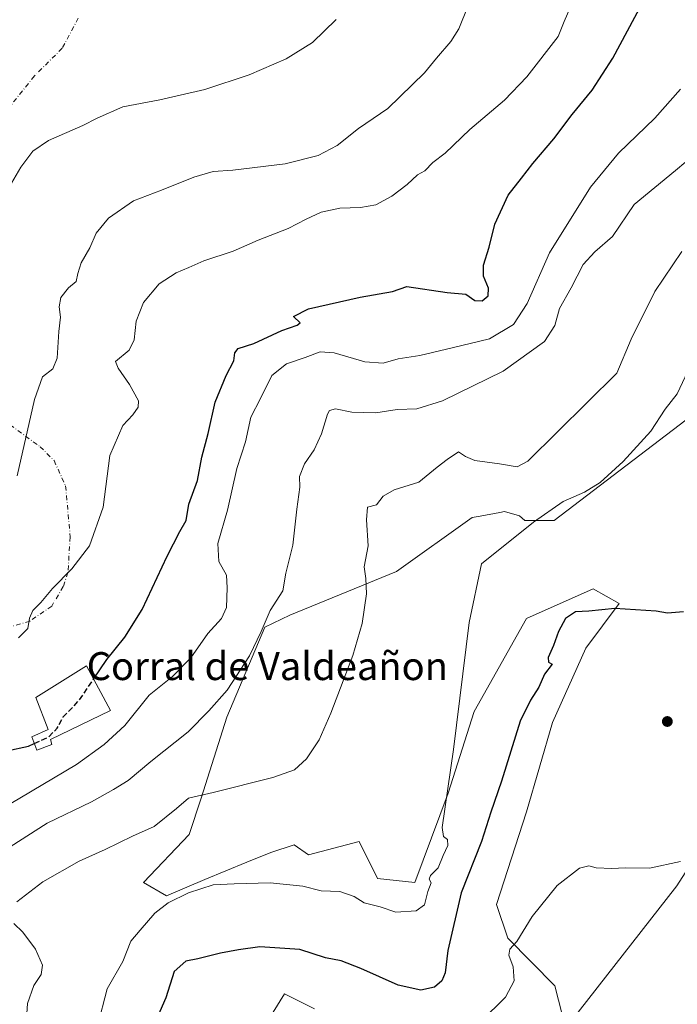
# Model space of a CAD drawing. Units: metres. Extents: x 649185 to 652549, y 4697644 to 4700026.
# Drawn here: x 650137 to 650325, y 4698501 to 4698783 of the extents above; entities that cross this region are included whole.
import ezdxf
from ezdxf.enums import TextEntityAlignment as Align

# ---------------------------------------------------------------- set-up
doc = ezdxf.new("R2010")
doc.units = ezdxf.units.M
doc.header["$MEASUREMENT"] = 0
doc.linetypes.add('DGN Style 3', pattern=[2.307223, 1.648017, -0.659207])
doc.linetypes.add('DGN Style 4', pattern=[2.638475, 1.318413, -0.659207, 0.001648, -0.659207])
for name, color, linetype, lineweight in [('Arbolado forestal CxS', 92, 'Continuous', 0), ('Camino eje virtual', 6, 'DGN Style 4', 0), ('Corriente natural lineal', 142, 'Continuous', 13), ('Cultivos herbáceos CxS', 92, 'Continuous', 0), ('Curva de nivel maestra', 30, 'Continuous', 30), ('Curva de nivel maestra oculto', 30, 'DGN Style 3', 30), ('Curva de nivel normal', 30, 'Continuous', 0), ('Edificación industrial Cxs', 135, 'Continuous', 13), ('Punto de cota en terreno', 7, 'Continuous', 0), ('Texto cartográfico', 7, 'Continuous', 0)]:
    doc.layers.add(name, color=color, linetype=linetype, lineweight=lineweight)
doc.styles.add('Style-Arial', font='txt')

# ---------------------------------------------------------------- blocks, each defined once
blk = doc.blocks.new('*U5')
at = {"layer": 'Arbolado forestal CxS', "color": 92, "linetype": 'Continuous', "lineweight": 0}
for points in [[(650331.2547, 4698670.7039, 803.9717), (650289.8301, 4698639.1283, 804.9975), (650281.4511, 4698639.1273, 805.8192), (650279.9463, 4698640.4185, 806.3327), (650275.6494, 4698641.7083, 806.9597), (650274.2895, 4698641.4551, 806.9869), (650268.6953, 4698640.4131, 807.1146), (650266.4102, 4698639.9877, 807.1956), (650244.7089, 4698624.5087, 808.7452), (650214.1987, 4698612.0383, 814.2867), (650207.1085, 4698608.5983, 815.3257), (650196.1491, 4698582.7985, 814.4191), (650188.8437, 4698559.5787, 810.3564), (650185.4057, 4698549.2587, 808.653), (650172.3045, 4698535.5159, 807.176), (650178.9605, 4698531.6279, 806.2237), (650189.9187, 4698536.3587, 806.4002), (650201.9167, 4698541.2835, 807.2065), (650208.8267, 4698544.0983, 807.6026), (650215.4868, 4698546.2481, 807.7759), (650219.5347, 4698543.4333, 807.4796), (650234.0199, 4698547.2191, 806.9178), (650239.3407, 4698536.5791, 806.0356), (650249.9807, 4698535.5149, 805.3166), (650259.5582, 4698561.0519, 805.117), (650267.0065, 4698584.4617, 804.6589), (650281.9039, 4698611.0625, 803.5876), (650301.0571, 4698619.5753, 802.1958), (650308.5059, 4698615.3179, 800.9167), (650298.9287, 4698602.5501, 799.3286), (650289.3525, 4698581.2685, 798.5049), (650281.9029, 4698555.7315, 797.2168), (650273.3907, 4698529.1297, 796.5654), (650276.5825, 4698519.5537, 795.5253), (650290.0985, 4698505.9185, 793.2728), (650293.2903, 4698493.1423, 791.4238)], [(650221.2511, 4698499.3363, 796.9959), (650212.7382, 4698503.5935, 797.8793), (650207.4181, 4698495.0805, 796.596)]]:
    blk.add_polyline3d(points, dxfattribs=at)
blk = doc.blocks.new('5PATER')
at = {"layer": 'Punto de cota en terreno', "linetype": 'Continuous', "lineweight": 0}
h = blk.add_hatch(color=51, dxfattribs=at)
edge = h.paths.add_edge_path()
edge.add_ellipse((0, 0), major_axis=(-0.11, -0.111), ratio=0.999422, start_angle=0, end_angle=360)

msp = doc.modelspace()

# ---------------------------------------------------------------- linework, layer by layer
at = {"layer": 'Arbolado forestal CxS', "color": 92, "linetype": 'Continuous', "lineweight": 0}
for points in [[(650331.2547, 4698670.7039, 803.9717), (650289.8301, 4698639.1283, 804.9975), (650281.4511, 4698639.1273, 805.8192), (650279.9463, 4698640.4185, 806.3327), (650275.6494, 4698641.7083, 806.9597), (650274.2895, 4698641.4551, 806.9869), (650268.6953, 4698640.4131, 807.1146), (650266.4102, 4698639.9877, 807.1956), (650244.7089, 4698624.5087, 808.7452), (650214.1987, 4698612.0383, 814.2867), (650207.1085, 4698608.5983, 815.3257), (650196.1491, 4698582.7985, 814.4191), (650188.8437, 4698559.5787, 810.3564), (650185.4057, 4698549.2587, 808.653), (650172.3045, 4698535.5159, 807.176), (650178.9605, 4698531.6279, 806.2237), (650189.9187, 4698536.3587, 806.4002), (650201.9167, 4698541.2835, 807.2065), (650208.8267, 4698544.0983, 807.6026), (650215.4868, 4698546.2481, 807.7759), (650219.5347, 4698543.4333, 807.4796), (650234.0199, 4698547.2191, 806.9178), (650239.3407, 4698536.5791, 806.0356), (650249.9807, 4698535.5149, 805.3166), (650259.5582, 4698561.0519, 805.117), (650267.0065, 4698584.4617, 804.6589), (650281.9039, 4698611.0625, 803.5876), (650301.0571, 4698619.5753, 802.1958), (650308.5059, 4698615.3179, 800.9167), (650298.9287, 4698602.5501, 799.3286), (650289.3525, 4698581.2685, 798.5049), (650281.9029, 4698555.7315, 797.2168), (650273.3907, 4698529.1297, 796.5654), (650276.5825, 4698519.5537, 795.5253), (650290.0985, 4698505.9185, 793.2728), (650293.2903, 4698493.1423, 791.4238)], [(650221.2511, 4698499.3363, 796.9959), (650212.7382, 4698503.5935, 797.8793), (650207.4181, 4698495.0805, 796.596)]]:
    msp.add_polyline3d(points, dxfattribs=at)
at = {"layer": 'Camino eje virtual', "color": 6, "linetype": 'DGN Style 4', "lineweight": 0}
for points in [[(650153.6839, 4698782.9549, 845.2097), (650149.0537, 4698774.3559, 844.7369), (650141.1163, 4698766.4183, 844.2096), (650125.2411, 4698746.5745, 843.4222)], [(650134.1709, 4698666.5379, 836.3265), (650142.7699, 4698660.2541, 834.2683), (650146.7387, 4698656.2853, 833.3496), (650150.0459, 4698649.0093, 832.8042), (650151.3689, 4698634.4571, 832.3031), (650150.7073, 4698624.2045, 830.4035), (650149.3845, 4698620.2357, 829.8105), (650146.0771, 4698614.6133, 829.6899), (650139.7933, 4698610.3139, 831.4472), (650127.5563, 4698606.6759, 835.386)]]:
    msp.add_polyline3d(points, dxfattribs=at)
at = {"layer": 'Corriente natural lineal', "color": 142, "linetype": 'Continuous', "lineweight": 13}
msp.add_polyline3d([(650329.8901, 4698542.2801, 795.3382), (650325.0101, 4698534.5101, 794.8278), (650291.9701, 4698492.2501, 791.2588)], dxfattribs=at)
at = {"layer": 'Cultivos herbáceos CxS', "color": 92, "linetype": 'Continuous', "lineweight": 0}
for points in [[(650293.2903, 4698493.1423, 791.4238), (650290.0985, 4698505.9185, 793.2728), (650276.5825, 4698519.5537, 795.5253), (650273.3907, 4698529.1297, 796.5654), (650281.9029, 4698555.7315, 797.2168), (650289.3525, 4698581.2685, 798.5049), (650298.9287, 4698602.5501, 799.3286), (650308.5059, 4698615.3179, 800.9167), (650301.0571, 4698619.5753, 802.1958), (650281.9039, 4698611.0625, 803.5876), (650267.0065, 4698584.4617, 804.6589), (650259.5582, 4698561.0519, 805.117), (650249.9807, 4698535.5149, 805.3166), (650239.3407, 4698536.5791, 806.0356), (650234.0199, 4698547.2191, 806.9178), (650219.5347, 4698543.4333, 807.4796), (650215.4868, 4698546.2481, 807.7759), (650208.8267, 4698544.0983, 807.6026), (650201.9167, 4698541.2835, 807.2065), (650189.9187, 4698536.3587, 806.4002), (650178.9605, 4698531.6279, 806.2237), (650172.3045, 4698535.5159, 807.176), (650185.4057, 4698549.2587, 808.653), (650188.8437, 4698559.5787, 810.3564), (650196.1491, 4698582.7985, 814.4191), (650207.1085, 4698608.5983, 815.3257), (650214.1987, 4698612.0383, 814.2867), (650244.7089, 4698624.5087, 808.7452), (650266.4102, 4698639.9877, 807.1956), (650268.6953, 4698640.4131, 807.1146), (650274.2895, 4698641.4551, 806.9869), (650275.6494, 4698641.7083, 806.9597), (650279.9463, 4698640.4185, 806.3327), (650281.4511, 4698639.1273, 805.8192), (650289.8301, 4698639.1283, 804.9975), (650331.2547, 4698670.7039, 803.9717)], [(650331.2547, 4698670.7039, 803.9717), (650289.8301, 4698639.1283, 804.9975), (650281.4511, 4698639.1273, 805.8192), (650279.9463, 4698640.4185, 806.3327), (650275.6494, 4698641.7083, 806.9597), (650274.2895, 4698641.4551, 806.9869), (650268.6953, 4698640.4131, 807.1146), (650266.4102, 4698639.9877, 807.1956), (650244.7089, 4698624.5087, 808.7452), (650214.1987, 4698612.0383, 814.2867), (650207.1085, 4698608.5983, 815.3257), (650196.1491, 4698582.7985, 814.4191), (650188.8437, 4698559.5787, 810.3564), (650185.4057, 4698549.2587, 808.653), (650172.3045, 4698535.5159, 807.176), (650178.9605, 4698531.6279, 806.2237), (650189.9187, 4698536.3587, 806.4002), (650201.9167, 4698541.2835, 807.2065), (650208.8267, 4698544.0983, 807.6026), (650215.4868, 4698546.2481, 807.7759), (650219.5347, 4698543.4333, 807.4796), (650234.0199, 4698547.2191, 806.9178), (650239.3407, 4698536.5791, 806.0356), (650249.9807, 4698535.5149, 805.3166), (650259.5582, 4698561.0519, 805.117), (650267.0065, 4698584.4617, 804.6589), (650281.9039, 4698611.0625, 803.5876), (650301.0571, 4698619.5753, 802.1958), (650308.5059, 4698615.3179, 800.9167), (650298.9287, 4698602.5501, 799.3286), (650289.3525, 4698581.2685, 798.5049), (650281.9029, 4698555.7315, 797.2168), (650273.3907, 4698529.1297, 796.5654), (650276.5825, 4698519.5537, 795.5253), (650290.0985, 4698505.9185, 793.2728), (650293.2903, 4698493.1423, 791.4238)], [(650207.4181, 4698495.0805, 796.596), (650212.7382, 4698503.5935, 797.8793), (650221.2511, 4698499.3363, 796.9959)], [(650221.2511, 4698499.3363, 796.9959), (650212.7382, 4698503.5935, 797.8793), (650207.4181, 4698495.0805, 796.596)]]:
    msp.add_polyline3d(points, dxfattribs=at)
at = {"layer": 'Curva de nivel maestra', "color": 30, "linetype": 'Continuous', "lineweight": 30, "flags": 128}
for points, elevation in [([(650158.04, 4698593.7093), (650161.87, 4698599.3601), (650167.02, 4698605.6901), (650172, 4698613.6901), (650179.15, 4698628.8801), (650182.78, 4698635.9901), (650184.53, 4698639.1401), (650185.32, 4698643.8201), (650187.77, 4698650.6201), (650189.06, 4698657.2601), (650190.85, 4698664.0301), (650192.83, 4698673.0301), (650195.97, 4698680.6601), (650198.2, 4698684.8801), (650198.49, 4698687.1701), (650199.47, 4698688.3801), (650203.9, 4698689.8301), (650211.9, 4698693.5401), (650216.3, 4698695.0901), (650217.18, 4698695.7401), (650215.26, 4698697.5001), (650219.55, 4698699.7501), (650234.33, 4698703.1201), (650243.64, 4698704.7101), (650247.67, 4698706.1301), (650259.24, 4698704.4101), (650264.62, 4698703.9001), (650267.16, 4698702.1501), (650269.27, 4698702.0101), (650270.95, 4698703.4301), (650271.04, 4698705.6901), (650269.69, 4698709.0801), (650269.63, 4698712.2401), (650271.27, 4698717.4101), (650272.92, 4698724.0301), (650276.7, 4698732.3301), (650280.54, 4698737.1101), (650283.78, 4698741.3701), (650289.74, 4698748.4301), (650295.01, 4698755.4001), (650300.7, 4698762.3101), (650306.64, 4698771.5201), (650315.05, 4698787.2001)], 825), ([(650326.92, 4698612.9901), (650322.26, 4698612.5901), (650319.04, 4698613.1801), (650307.2, 4698613.9601), (650299.75, 4698613.1801), (650295.97, 4698612.9401), (650293.08, 4698611.0301), (650291.07, 4698607.3601), (650289.72, 4698603.3601), (650288.17, 4698599.9001), (650288.29, 4698598.6101), (650289.31, 4698598.0101), (650287.14, 4698595.1701), (650285.5, 4698591.4001), (650283.12, 4698587.6901), (650280.11, 4698581.6901), (650274.84, 4698564.4601), (650271.72, 4698555.6301), (650269.05, 4698547.2001), (650263.26, 4698532.5401), (650259.46, 4698516.0001), (650258.68, 4698509.6401), (650257.75, 4698507.3401), (650255.59, 4698505.5201), (650251.69, 4698504.6401), (650245.22, 4698506.0601), (650234.52, 4698510.8801), (650228.87, 4698513.0601), (650224.47, 4698513.9401), (650217.04, 4698516.3301), (650205.6, 4698517.0401), (650199.5, 4698516.1601), (650194.34, 4698515.2801), (650187.89, 4698513.6301), (650184.49, 4698512.9401), (650181.13, 4698510.0301), (650178.74, 4698502.4601), (650175.7, 4698495.5001)], 800), ([(650133.23, 4698573.1401), (650139.45, 4698574.5501), (650141.0839, 4698575.2854)], 825)]:
    msp.add_lwpolyline(points, dxfattribs=dict(at, elevation=elevation))
at = {"layer": 'Curva de nivel maestra oculto', "color": 30, "linetype": 'DGN Style 3', "lineweight": 30, "elevation": 825, "flags": 128}
msp.add_lwpolyline([(650141.0839, 4698575.2854), (650145.25, 4698577.1601), (650147.67, 4698579.6601), (650149.39, 4698582.9001), (650153.94, 4698587.6601), (650158.04, 4698593.7093)], dxfattribs=at)
at = {"layer": 'Curva de nivel normal', "color": 30, "linetype": 'Continuous', "lineweight": 0, "flags": 128}
for points, elevation in [([(650296.12, 4698790.0301), (650292.71, 4698782.0301), (650291.03, 4698777.6901), (650282.09, 4698766.1701), (650275.69, 4698759.5001), (650265.77, 4698751.1201), (650258.71, 4698744.3601), (650255.1, 4698741.6601), (650252.9, 4698739.3001), (650250.77, 4698738.0701), (650247.78, 4698735.3001), (650243.39, 4698731.9801), (650238.86, 4698729.5401), (650234.46, 4698728.7601), (650228.57, 4698728.5901), (650223.15, 4698727.3901), (650218.9, 4698725.4601), (650213.78, 4698722.7301), (650205.11, 4698719.4201), (650198.02, 4698716.2901), (650189.61, 4698713.5101), (650185.31, 4698711.5401), (650181.68, 4698710.0901), (650176.78, 4698706.8801), (650172.33, 4698701.5301), (650170.24, 4698696.2101), (650169.69, 4698690.9001), (650168.19, 4698687.8801), (650164.29, 4698684.7001), (650165.1, 4698682.7401), (650168.36, 4698678.1001), (650170.94, 4698673.4001), (650170.84, 4698671.5401), (650169.31, 4698669.4001), (650166.47, 4698666.3601), (650162.72, 4698657.7801), (650160.77, 4698642.9901), (650156.85, 4698631.9201), (650151.81, 4698625.3101), (650146.27, 4698619.6801), (650142.94, 4698615.6401), (650140.66, 4698613.3501), (650139.75, 4698611.1701), (650139.28, 4698608.2501), (650136.54, 4698605.5401)], 830), ([(650136.22, 4698651.9601), (650141.17, 4698673.7501), (650143.44, 4698680.3001), (650146.36, 4698682.5801), (650147.6, 4698685.6401), (650148.1, 4698693.2301), (650148.6, 4698697.3901), (650148.2, 4698700.3201), (650148.7, 4698702.9401), (650150.92, 4698705.7301), (650153.11, 4698707.5501), (650153.51, 4698709.8601), (650154.49, 4698712.8801), (650156.97, 4698717.2201), (650158.8, 4698721.3601), (650162.37, 4698725.6901), (650169.48, 4698730.6601), (650177.47, 4698733.7001), (650186.7, 4698737.4701), (650192.31, 4698739.0401), (650197.89, 4698739.4201), (650212.9, 4698741.2801), (650222.35, 4698743.6401), (650227.75, 4698746.5301), (650233.91, 4698751.4001), (650242.29, 4698757.1301), (650252.73, 4698767.2801), (650256.23, 4698771.5501), (650260.33, 4698776.2701), (650262.56, 4698779.9201), (650265.15, 4698786.3601)], 835), ([(650227.47, 4698782.5601), (650220.72, 4698775.9601), (650213.17, 4698771.3301), (650202.54, 4698766.7501), (650189.87, 4698762.5501), (650177.06, 4698759.5801), (650166.41, 4698757.6201), (650159.08, 4698754.3801), (650154.96, 4698752.2601), (650145.13, 4698747.9601), (650140.62, 4698744.8701), (650137.23, 4698740.3001), (650134.57, 4698735.6801)], 840), ([(650325.98, 4698762.6201), (650318.71, 4698754.3601), (650308.29, 4698744.3601), (650300.22, 4698734.5601), (650288.53, 4698715.8101), (650282.11, 4698701.2401), (650278.26, 4698695.3001), (650271.34, 4698691.1501), (650260.67, 4698688.5801), (650251.45, 4698686.4101), (650245.23, 4698685.3801), (650240.9, 4698684.1901), (650235.64, 4698684.6001), (650226.9, 4698687.1301), (650222.86, 4698687.3801), (650218.62, 4698685.7901), (650213.23, 4698683.9601), (650209.05, 4698680.6501), (650205.79, 4698674.0701), (650203.01, 4698668.6901), (650201.52, 4698661.7001), (650199.04, 4698654.0501), (650196.36, 4698642.0701), (650193.6, 4698632.5201), (650193.86, 4698627.3801), (650196.08, 4698623.4601), (650196.27, 4698619.8201), (650196.14, 4698614.2301), (650194.68, 4698611.0601), (650190.78, 4698606.8101), (650185.9, 4698599.8401), (650180.68, 4698594.4901), (650174, 4698589.1201), (650166.97, 4698580.4501), (650161.11, 4698574.9601), (650153.15, 4698569.2801), (650136.99, 4698559.6201), (650125.71, 4698553.0301)], 820), ([(650330.47, 4698744.2701), (650324.58, 4698739.3301), (650312.74, 4698729.6001), (650306.53, 4698720.4301), (650301.47, 4698716.0601), (650298.17, 4698712.4501), (650294.76, 4698705.7501), (650291.43, 4698699.8001), (650290.07, 4698694.9401), (650287.11, 4698690.4301), (650275.23, 4698681.9201), (650257.9, 4698673.3601), (650250.57, 4698671.0801), (650244.95, 4698670.9501), (650238.87, 4698669.9801), (650231.99, 4698670.1401), (650227.33, 4698671.1001), (650225.6, 4698670.5901), (650224.96, 4698669.5601), (650223.24, 4698663.9001), (650221.16, 4698659.3601), (650218.4, 4698655.3601), (650216.98, 4698651.6901), (650217.04, 4698648.6901), (650216.18, 4698642.3601), (650215.08, 4698632.0301), (650213.03, 4698624.0301), (650212.18, 4698619.0301), (650208.58, 4698613.3601), (650206.05, 4698607.3601), (650202.64, 4698600.3601), (650196.26, 4698590.5901), (650191.02, 4698584.6001), (650185.11, 4698578.5801), (650174.4, 4698570.1401), (650167.92, 4698564.6901), (650163.76, 4698562.1301), (650157.42, 4698558.5501), (650144.78, 4698552.4801), (650131.75, 4698544.1501)], 815), ([(650326.39, 4698716.1601), (650318.64, 4698704.7501), (650311.92, 4698691.0301), (650307.76, 4698681.3601), (650282.31, 4698656.0901), (650279.31, 4698654.5401), (650274.22, 4698655.3501), (650267.21, 4698656.3401), (650264.53, 4698657.4201), (650262.52, 4698658.8001), (650259.23, 4698656.5601), (650256.38, 4698654.4101), (650251.17, 4698650.1001), (650244.05, 4698647.9101), (650240.9, 4698646.0701), (650238.98, 4698643.6001), (650236.48, 4698642.9301), (650236.18, 4698639.3301), (650236.65, 4698631.8501), (650235.49, 4698625.9001), (650236, 4698622.5401), (650236.16, 4698618.1301), (650234.92, 4698609.5901), (650232.25, 4698600.5201), (650225.99, 4698583.9601), (650222.57, 4698576.2901), (650218.97, 4698570.9001), (650215.53, 4698567.6901), (650209.31, 4698565.5201), (650192.23, 4698561.2701), (650185.21, 4698559.6101), (650181.8, 4698556.6601), (650175.36, 4698551.4801), (650169.18, 4698548.7401), (650161.39, 4698544.9601), (650153.9, 4698541.5701), (650143.56, 4698535.7001), (650136.1, 4698529.9601)], 810), ([(650159.16, 4698494.3501), (650161.91, 4698505.0101), (650166.39, 4698512.8501), (650168.68, 4698518.6401), (650171.34, 4698521.8401), (650175.61, 4698526.6601), (650179.41, 4698529.6601), (650185.24, 4698532.5501), (650192.25, 4698534.8301), (650198.24, 4698535.1201), (650208.57, 4698535.4001), (650217.9, 4698534.3801), (650223.22, 4698533.1301), (650228.56, 4698532.9101), (650232.64, 4698531.4301), (650235.51, 4698529.6301), (650240.09, 4698528.5401), (650244.59, 4698526.9501), (650250.42, 4698527.3601), (650252.76, 4698529.0601), (650253.69, 4698532.9101), (650254.69, 4698535.3701), (650254.13, 4698536.4101), (650254.45, 4698537.5201), (650256.7, 4698539.6801), (650258.07, 4698543.1801), (650259.48, 4698546.1001), (650259.37, 4698547.8201), (650258.21, 4698548.6601), (650257.8, 4698551.2101), (650261.04, 4698573.5301), (650265.5, 4698609.9601), (650269.1, 4698626.6901), (650283.93, 4698638.6701), (650292.49, 4698644.5601), (650298.52, 4698647.2101), (650303.07, 4698650.0001), (650309.64, 4698656.0301), (650317.57, 4698664.6901), (650321.67, 4698671.0301), (650325.06, 4698675.3601), (650328.87, 4698683.4701)], 805), ([(650326.03, 4698541.4801), (650317.12, 4698539.5701), (650310.18, 4698539.6401), (650306.35, 4698539.4701), (650301.86, 4698539.6401), (650299.76, 4698540.2101), (650297.1, 4698539.5701), (650290.74, 4698534.6101), (650283.57, 4698525.7001), (650279.23, 4698518.5501), (650277.18, 4698516.4201), (650276.93, 4698514.6801), (650278.1, 4698511.3001), (650278.4, 4698507.3501), (650275.9, 4698502.6201), (650268.9, 4698495.6601)], 795), ([(650135.24, 4698523.6901), (650137.79, 4698521.2401), (650141.39, 4698516.3501), (650143.44, 4698511.8201), (650143.09, 4698509.1701), (650140.99, 4698505.9801), (650139.18, 4698500.7801), (650138.68, 4698493.7901)], 810)]:
    msp.add_lwpolyline(points, dxfattribs=dict(at, elevation=elevation))
at = {"layer": 'Edificación industrial Cxs', "color": 135, "linetype": 'Continuous', "lineweight": 13, "elevation": 828.5461, "flags": 128}
msp.add_lwpolyline([(650146.0701, 4698575.0001), (650141.7801, 4698573.3301), (650140.4201, 4698577.1501), (650145.0501, 4698579.3201), (650141.5301, 4698588.4001), (650155.9901, 4698597.4701), (650162.9401, 4698584.7201), (650145.7301, 4698576.4301)], close=True, dxfattribs=at)
at = {"layer": 'Edificación industrial Cxs', "color": 135, "linetype": 'Continuous', "lineweight": 13}
msp.add_polyline3d([(650146.0701, 4698575.0001, 825.3939), (650141.7801, 4698573.3301, 825.7559), (650140.4201, 4698577.1501, 826.9465), (650145.0501, 4698579.3201, 826.5711), (650141.5301, 4698588.4001, 828.5461), (650155.9901, 4698597.4701, 826.8393), (650162.9401, 4698584.7201, 824.2556), (650145.7301, 4698576.4301, 825.8099), (650146.0701, 4698575.0001, 825.3939)], dxfattribs=at)

# ---------------------------------------------------------------- block references
at = {"layer": 'Arbolado forestal CxS', "color": 92, "linetype": 'Continuous', "lineweight": 0}
msp.add_blockref('*U5', (0, 0), dxfattribs=at)
at = {"layer": 'Punto de cota en terreno', "color": 7, "linetype": 'Continuous', "lineweight": 0, "xscale": 10, "yscale": 10, "zscale": 10}
msp.add_blockref('5PATER', (650322.25, 4698581.57, 797.44), dxfattribs=at)

# ---------------------------------------------------------------- texts
at = {"layer": 'Texto cartográfico', "color": 7, "linetype": 'Continuous', "lineweight": 0, "style": 'Style-Arial'}
msp.add_text('Corral de Valdeañon', height=8, dxfattribs=at).set_placement((650207.7783, 4698597.4368), align=Align.MIDDLE_CENTER)

doc.saveas('drawing.dxf')
